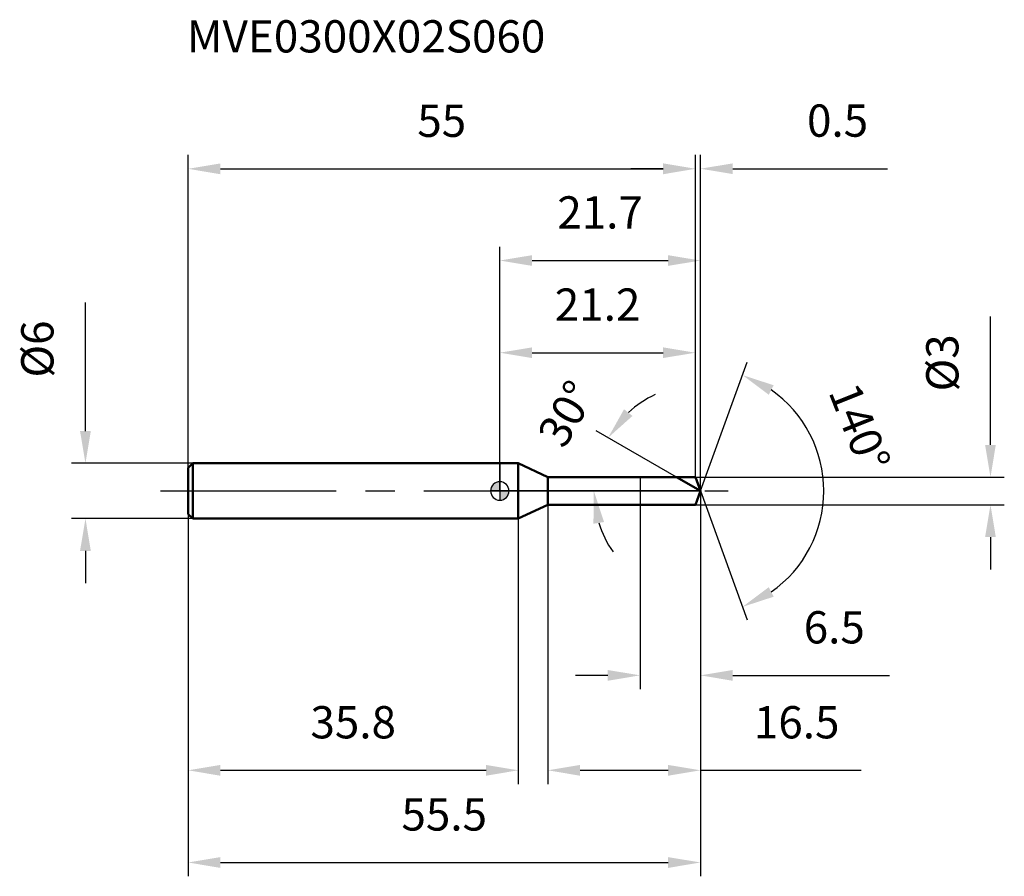
# Model space of a CAD drawing. Units: millimetres. Extents: x -52 to 55, y -42 to 51.
import ezdxf

# ---------------------------------------------------------------- set-up
doc = ezdxf.new("R2010")
doc.units = ezdxf.units.MM
doc.linetypes.add('CENTER2', pattern=[28.575, 19.05, -3.175, 3.175, -3.175])
for name, color, linetype, lineweight in [('1', 4, 'Continuous', 50), ('2', 7, 'Continuous', 25), ('4', 2, 'CENTER2', 25), ('cut', 1, 'Continuous', 25), ('nocut', 7, 'Continuous', 25), ('sk1', 4, 'Continuous', 50), ('sk2', 7, 'Continuous', 25), ('sk4', 2, 'CENTER2', 25), ('sk6', 5, 'Continuous', 35)]:
    doc.layers.add(name, color=color, linetype=linetype, lineweight=lineweight)
doc.layers.add('7', color=5, linetype='Continuous')
doc.styles.add('simplex', font='txt.shx', dxfattribs={"height": 3.5})
doc.styles.get("Standard").update_dxf_attribs({"font": 'txt.shx', "bigfont": '@extfont2.shx'})
doc.dimstyles.new('コピー - ISO-25', dxfattribs={"dimscale": 0, "dimtxt": 3.5, "dimasz": 3.5, "dimexe": 1.5, "dimexo": 0, "dimgap": 2.3, "dimtad": 1, "dimdsep": 46, "dimtxsty": 'simplex', "dimcen": 0.09, "dimclrd": 256, "dimclre": 256, "dimclrt": 256, "dimadec": 0, "dimazin": 0, "dimtfac": 1, "dimtofl": 0, "dimtmove": 0, "dimatfit": 3, "dimfxl": 1, "dimtolj": 1, "dimlwd": -1, "dimlwe": -1, "dimarcsym": 0})

# ---------------------------------------------------------------- blocks, each defined once
blk = doc.blocks.new('zero block')
h = blk.add_hatch(color=7)
h.paths.add_polyline_path([(0, 1, 0.414214), (-1, 0), (0, 0)])
h.paths.add_polyline_path([(1, 0), (0, 0), (0, -1, 0.414214)])
at = {"color": 7, "ltscale": 0.2}
for p, q in [((-1, 0), (1, 0)), ((0, -1), (0, 1))]:
    blk.add_line(p, q, dxfattribs=at)
for start, end in [(90, 180), (180, 270), (0, 90), (270, 0)]:
    blk.add_arc((0, 0), 1, start, end, dxfattribs=at)
blk = doc.blocks.new('*D29282844433')
at = {"layer": 'Defpoints', "color": 0}
for p in [(21.2, 34.95), (-33.8, 2.5), (21.2, 1.5)]:
    blk.add_point(p, dxfattribs=at)
at = {"layer": 'sk2'}
for p, q in [((-33.8, 2.5), (-33.8, 36.45)), ((21.2, 1.5), (21.2, 36.45)), ((-30.3, 34.95), (17.7, 34.95))]:
    blk.add_line(p, q, dxfattribs=at)
for points in [[(-30.3, 35.53), (-30.3, 34.36), (-33.8, 34.95)], [(17.7, 34.36), (17.7, 35.53), (21.2, 34.95)]]:
    blk.add_solid(points, dxfattribs=at)
at = {"layer": 'sk2', "insert": (-6.3, 41.91), "char_height": 3.5, "attachment_point": 2, "line_spacing_factor": 0.9, "style": 'simplex'}
blk.add_mtext('\\A1;55', dxfattribs=at)
blk = doc.blocks.new('*D30292955544')
at = {"layer": 'Defpoints', "color": 0}
for p in [(-33.3, 3), (-44.93, -3), (-33.3, -3)]:
    blk.add_point(p, dxfattribs=at)
at = {"layer": 'sk2'}
for p, q in [((-44.93, 6.5), (-44.93, 20.43)), ((-33.3, 3), (-46.43, 3)), ((-33.3, -3), (-46.43, -3)), ((-44.93, -6.5), (-44.93, -10))]:
    blk.add_line(p, q, dxfattribs=at)
for points in [[(-45.52, 6.5), (-44.35, 6.5), (-44.93, 3)], [(-44.35, -6.5), (-45.52, -6.5), (-44.93, -3)]]:
    blk.add_solid(points, dxfattribs=at)
at = {"layer": 'sk2', "insert": (-51.9, 12.3), "char_height": 3.5, "attachment_point": 1, "rotation": 90, "line_spacing_factor": 0.9, "style": 'simplex'}
blk.add_mtext('\\A1;%%c6', dxfattribs=at)
blk = doc.blocks.new('*D31303066655')
at = {"layer": 'Defpoints', "color": 0}
for p in [(-33.8, -2.5), (2, -2.5), (2, -30.3)]:
    blk.add_point(p, dxfattribs=at)
at = {"layer": 'sk2'}
for p, q in [((-33.8, -2.5), (-33.8, -31.8)), ((2, -2.5), (2, -31.8)), ((-30.3, -30.3), (-1.5, -30.3))]:
    blk.add_line(p, q, dxfattribs=at)
for points in [[(-30.3, -29.72), (-30.3, -30.89), (-33.8, -30.3)], [(-1.5, -30.89), (-1.5, -29.72), (2, -30.3)]]:
    blk.add_solid(points, dxfattribs=at)
at = {"layer": 'sk2', "insert": (-15.9, -23.34), "char_height": 3.5, "attachment_point": 2, "line_spacing_factor": 0.9, "style": 'simplex'}
blk.add_mtext('\\A1;35.8', dxfattribs=at)
blk = doc.blocks.new('*D32313177766')
at = {"layer": '2'}
for p, q in [((0, 3), (0, 26.5)), ((21.75, 0), (21.75, 26.5)), ((3.5, 25), (18.25, 25))]:
    blk.add_line(p, q, dxfattribs=at)
for points in [[(3.5, 25.58), (3.5, 24.42), (0, 25)], [(18.25, 24.42), (18.25, 25.58), (21.75, 25)]]:
    blk.add_solid(points, dxfattribs=at)
at = {"layer": 'Defpoints', "color": 0}
for p in [(21.75, 25), (0, 3), (21.75, 0)]:
    blk.add_point(p, dxfattribs=at)
at = {"layer": '2', "insert": (10.87, 31.97), "char_height": 3.5, "attachment_point": 2, "line_spacing_factor": 0.9, "style": 'simplex'}
blk.add_mtext('\\A1;21.7', dxfattribs=at)
blk = doc.blocks.new('*D33323288877')
at = {"layer": '2'}
for p, q in [((21.2, 1.5), (21.2, 36.46)), ((21.75, 0), (21.75, 36.46)), ((17.7, 34.96), (14.2, 34.96)), ((25.25, 34.96), (42.03, 34.96))]:
    blk.add_line(p, q, dxfattribs=at)
for points in [[(17.7, 34.38), (17.7, 35.54), (21.2, 34.96)], [(25.25, 35.54), (25.25, 34.38), (21.75, 34.96)]]:
    blk.add_solid(points, dxfattribs=at)
at = {"layer": 'Defpoints', "color": 0}
for p in [(21.75, 34.96), (21.2, 1.5), (21.75, 0)]:
    blk.add_point(p, dxfattribs=at)
at = {"layer": '2', "insert": (33.31, 41.93), "char_height": 3.5, "attachment_point": 1, "line_spacing_factor": 0.9, "style": 'simplex'}
blk.add_mtext('\\A1;0.5', dxfattribs=at)
blk = doc.blocks.new('*D34333399988')
at = {"layer": 'Defpoints', "color": 0}
for p in [(-33.8, 0), (21.75, 0), (21.75, -40.3)]:
    blk.add_point(p, dxfattribs=at)
at = {"layer": 'sk2'}
for p, q in [((-33.8, 0), (-33.8, -41.8)), ((21.75, 0), (21.75, -41.8)), ((-30.3, -40.3), (18.25, -40.3))]:
    blk.add_line(p, q, dxfattribs=at)
for points in [[(-30.3, -39.72), (-30.3, -40.89), (-33.8, -40.3)], [(18.25, -40.89), (18.25, -39.72), (21.75, -40.3)]]:
    blk.add_solid(points, dxfattribs=at)
at = {"layer": 'sk2', "insert": (-6.03, -33.34), "char_height": 3.5, "attachment_point": 2, "line_spacing_factor": 0.9, "style": 'simplex'}
blk.add_mtext('\\A1;55.5', dxfattribs=at)
blk = doc.blocks.new('*D35343410101099')
at = {"layer": '2'}
for p, q in [((53.2, 5), (53.2, 18.93)), ((21.2, 1.5), (54.7, 1.5)), ((21.2, -1.5), (54.7, -1.5)), ((53.2, -5), (53.2, -8.5))]:
    blk.add_line(p, q, dxfattribs=at)
for points in [[(52.62, 5), (53.78, 5), (53.2, 1.5)], [(53.78, -5), (52.62, -5), (53.2, -1.5)]]:
    blk.add_solid(points, dxfattribs=at)
at = {"layer": 'Defpoints', "color": 0}
for p in [(21.2, 1.5), (21.2, -1.5), (53.2, -1.5)]:
    blk.add_point(p, dxfattribs=at)
at = {"layer": '2', "insert": (46.23, 10.8), "char_height": 3.5, "attachment_point": 1, "rotation": 90, "line_spacing_factor": 0.9, "style": 'simplex'}
blk.add_mtext('\\A1;%%c3', dxfattribs=at)
blk = doc.blocks.new('*D3635351111111010')
at = {"layer": '2'}
for p, q in [((19.15, 1.5), (10.44, 6.53)), ((21.75, 0), (8.69, 0))]:
    blk.add_line(p, q, dxfattribs=at)
for start, end in [(115.1503, 132.5752), (197.4248, 214.8497)]:
    blk.add_arc((21.75, 0), 11.55, start, end, dxfattribs=at)
for points in [[(13.47, 8.87), (14.38, 8.14), (11.74, 5.78)], [(11.3, -3.37), (10.15, -3.55), (10.19, 0)]]:
    blk.add_solid(points, dxfattribs=at)
at = {"layer": 'Defpoints', "color": 0}
for p in [(10.37, 2.01), (19.15, 1.5), (19.31, 1.41), (21.75, 0), (21.93, 0)]:
    blk.add_point(p, dxfattribs=at)
at = {"layer": '2', "insert": (5.71, 9.26), "char_height": 3.5, "attachment_point": 2, "rotation": 60, "line_spacing_factor": 0.9, "style": 'simplex'}
blk.add_mtext('\\A1;30%%d', dxfattribs=at)
blk = doc.blocks.new('*D3736361212121111')
at = {"layer": '2'}
for p, q in [((5.2, -1.5), (5.2, -31.8)), ((21.75, -1.5), (21.75, -31.8)), ((8.7, -30.3), (18.25, -30.3)), ((21.75, -30.3), (39.18, -30.3))]:
    blk.add_line(p, q, dxfattribs=at)
for points in [[(8.7, -29.72), (8.7, -30.89), (5.2, -30.3)], [(18.25, -30.89), (18.25, -29.72), (21.75, -30.3)]]:
    blk.add_solid(points, dxfattribs=at)
at = {"layer": 'Defpoints', "color": 0}
for p in [(5.2, -1.5), (21.75, -1.5), (21.75, -30.3)]:
    blk.add_point(p, dxfattribs=at)
at = {"layer": '2', "insert": (27.55, -23.34), "char_height": 3.5, "attachment_point": 1, "line_spacing_factor": 0.9, "style": 'simplex'}
blk.add_mtext('\\A1;16.5', dxfattribs=at)
blk = doc.blocks.new('*D3837371313131212')
at = {"layer": '2'}
for p, q in [((15.2, 0), (15.2, -21.5)), ((21.75, 0), (21.75, -21.5)), ((11.7, -20), (8.2, -20)), ((25.25, -20), (42.25, -20))]:
    blk.add_line(p, q, dxfattribs=at)
for points in [[(11.7, -20.59), (11.7, -19.42), (15.2, -20)], [(25.25, -19.42), (25.25, -20.59), (21.75, -20)]]:
    blk.add_solid(points, dxfattribs=at)
at = {"layer": 'Defpoints', "color": 0}
for p in [(15.2, 0), (21.75, 0), (21.75, -20)]:
    blk.add_point(p, dxfattribs=at)
at = {"layer": '2', "insert": (32.95, -13.04), "char_height": 3.5, "attachment_point": 1, "line_spacing_factor": 0.9, "style": 'simplex'}
blk.add_mtext('\\A1;6.5', dxfattribs=at)
blk = doc.blocks.new('*D3938381414141313')
at = {"layer": '2'}
for p, q in [((0, 0), (0, 16.5)), ((21.2, 1.5), (21.2, 16.5)), ((3.5, 15), (17.7, 15))]:
    blk.add_line(p, q, dxfattribs=at)
for points in [[(3.5, 15.58), (3.5, 14.42), (0, 15)], [(17.7, 14.42), (17.7, 15.58), (21.2, 15)]]:
    blk.add_solid(points, dxfattribs=at)
at = {"layer": 'Defpoints', "color": 0}
for p in [(21.2, 15), (21.2, 1.5), (0, 0)]:
    blk.add_point(p, dxfattribs=at)
at = {"layer": '2', "insert": (10.6, 21.97), "char_height": 3.5, "attachment_point": 2, "line_spacing_factor": 0.9, "style": 'simplex'}
blk.add_mtext('\\A1;21.2', dxfattribs=at)
blk = doc.blocks.new('*D4039391515151414')
at = {"layer": '2'}
for q in [(26.83, 13.98), (26.83, -13.98)]:
    blk.add_line((21.75, 0), q, dxfattribs=at)
blk.add_arc((21.75, 0), 13.38, 305.0339, 54.9661, dxfattribs=at)
for points in [[(29.69, 11.47), (29.16, 10.44), (26.32, 12.57)], [(29.16, -10.44), (29.69, -11.47), (26.32, -12.57)]]:
    blk.add_solid(points, dxfattribs=at)
at = {"layer": 'Defpoints', "color": 0}
for p in [(21.72, 0.07), (21.75, 0), (21.75, 0), (21.72, -0.07), (34.03, -5.3)]:
    blk.add_point(p, dxfattribs=at)
at = {"layer": '2', "insert": (40.64, 7.54), "char_height": 3.5, "attachment_point": 2, "rotation": 291.756, "line_spacing_factor": 0.9, "style": 'simplex'}
blk.add_mtext('\\A1;140%%d', dxfattribs=at)

msp = doc.modelspace()

# ---------------------------------------------------------------- linework, layer by layer
at = {"layer": '1'}
for p, q in [((2, 3), (0, 3)), ((5.22, 1.5), (2, 3)), ((2, 3), (2, -3)), ((5.22, 1.5), (21.2, 1.5)), ((5.22, -1.5), (5.22, 1.5)), ((21.75, 0), (19.15, 1.5)), ((21.2, 1.5), (21.75, 0)), ((21.75, 0), (21.2, -1.5)), ((2, -3), (5.22, -1.5)), ((21.2, -1.5), (5.22, -1.5)), ((0, -3), (2, -3))]:
    msp.add_line(p, q, dxfattribs=at)
at = {"layer": '4'}
msp.add_line((0, 0), (24.75, 0), dxfattribs=at)
at = {"layer": '7'}
for p, q in [((5.2, 1.5), (21.2, 1.5)), ((5.2, 1.5), (5.2, -1.5)), ((21.2, 1.5), (21.75, 0)), ((21.75, 0), (21.2, -1.5)), ((21.2, -1.5), (5.2, -1.5))]:
    msp.add_line(p, q, dxfattribs=at)
at = {"layer": 'cut'}
for p, q in [((21.2, 1.5), (15.2, 1.5)), ((15.2, 1.5), (15.2, 0)), ((21.2, 1.5), (21.75, 0)), ((15.2, 0), (21.75, 0))]:
    msp.add_line(p, q, dxfattribs=at)
at = {"layer": 'nocut'}
for p, q in [((2, 3), (0, 3)), ((0, 3), (0, 0)), ((5.22, 1.5), (2, 3)), ((5.22, 1.5), (15.2, 1.5)), ((15.2, 1.5), (15.2, 0)), ((15.2, 0), (0, 0))]:
    msp.add_line(p, q, dxfattribs=at)
at = {"layer": 'sk1'}
for p, q in [((-33.8, 2.5), (-33.3, 3)), ((-33.8, 2.5), (-33.8, -2.5)), ((-33.3, 3), (-33.3, -3)), ((0, 3), (-33.3, 3)), ((-33.8, -2.5), (-33.3, -3)), ((-33.3, -3), (0, -3))]:
    msp.add_line(p, q, dxfattribs=at)
at = {"layer": 'sk4'}
msp.add_line((-36.8, 0), (0, 0), dxfattribs=at)

# ---------------------------------------------------------------- block references
at = {"rotation": 180}
msp.add_blockref('zero block', (0, 0), dxfattribs=at)

# ---------------------------------------------------------------- texts
at = {"layer": 'sk6', "insert": (-33.94, 51.07), "char_height": 3.5, "width": 41.65, "attachment_point": 1, "line_spacing_factor": 0.9}
msp.add_mtext('MVE0300X02S060', dxfattribs=at)

# ---------------------------------------------------------------- dimensions: what is measured, and where the dimension line sits
at = {"layer": '2'}
for base, p1, p2, picture, middle in [((21.746, 34.9608), (21.2, 1.5), (21.746, 0), '*D33323288877', (36.5203, 34.9608)), ((21.746, 25), (0, 3), (21.746, 0), '*D32313177766', (10.873, 25)), ((21.2, 15), (0, 0), (21.2, 1.5), '*D3938381414141313', (10.6, 15)), ((21.746, -20.0031), (15.2, 0), (21.746, 0), '*D3837371313131212', (36.4453, -20.0031)), ((21.746, -30.3019), (5.2, -1.5), (21.746, -1.5), '*D3736361212121111', (32.2126, -30.3019))]:
    dim = msp.add_linear_dim(base=base, p1=p1, p2=p2, dimstyle='コピー - ISO-25', override={"dimscale": 1, "dimdec": 1}, dxfattribs=at)
    dim.commit()
    dim.dimension.update_dxf_attribs({"geometry": picture, "text_midpoint": middle, "dimtype": 160})
dim = msp.add_linear_dim(base=(53.2, -1.5), p1=(21.2, 1.5), p2=(21.2, -1.5), angle=270, text='%%c<>', dimstyle='コピー - ISO-25', override={"dimscale": 1, "dimdec": 1}, dxfattribs=at)
dim.commit()
dim.dimension.update_dxf_attribs({"geometry": '*D35343410101099', "text_midpoint": (53.2, 13.72), "dimtype": 160})
for base, line1, line2, picture, middle in [((34.0291, -5.2984), ((21.7214, 0.0674), (21.746, 0)), ((21.7214, -0.0674), (21.746, 0)), '*D4039391515151414', (34.1703, 4.9583)), ((10.3684, 2.0062), ((19.309, 1.407), (19.1479, 1.5)), ((21.932, 0), (21.746, 0)), '*D3635351111111010', (11.7407, 5.7765))]:
    dim = msp.add_angular_dim_2l(base=base, line1=line1, line2=line2, dimstyle='コピー - ISO-25', override={"dimscale": 1, "dimdec": 1}, dxfattribs=at)
    dim.commit()
    dim.dimension.update_dxf_attribs({"geometry": picture, "text_midpoint": middle, "dimtype": 162})
at = {"layer": 'sk2'}
for base, p1, p2, picture, middle in [((21.2, 34.95), (-33.8, 2.5), (21.2, 1.5), '*D29282844433', (-6.3, 34.95)), ((21.746, -40.3019), (-33.8, 0), (21.746, 0), '*D34333399988', (-6.027, -40.3019)), ((2, -30.3), (-33.8, -2.5), (2, -2.5), '*D31303066655', (-15.9, -30.3))]:
    dim = msp.add_linear_dim(base=base, p1=p1, p2=p2, dimstyle='コピー - ISO-25', override={"dimscale": 1, "dimdec": 1}, dxfattribs=at)
    dim.commit()
    dim.dimension.update_dxf_attribs({"geometry": picture, "text_midpoint": middle, "dimtype": 160})
dim = msp.add_linear_dim(base=(-44.93, -3), p1=(-33.3, 3), p2=(-33.3, -3), angle=270, text='%%c<>', dimstyle='コピー - ISO-25', override={"dimscale": 1, "dimdec": 1}, dxfattribs=at)
dim.commit()
dim.dimension.update_dxf_attribs({"geometry": '*D30292955544', "text_midpoint": (-44.93, 15.22), "dimtype": 160})

doc.saveas('drawing.dxf')
